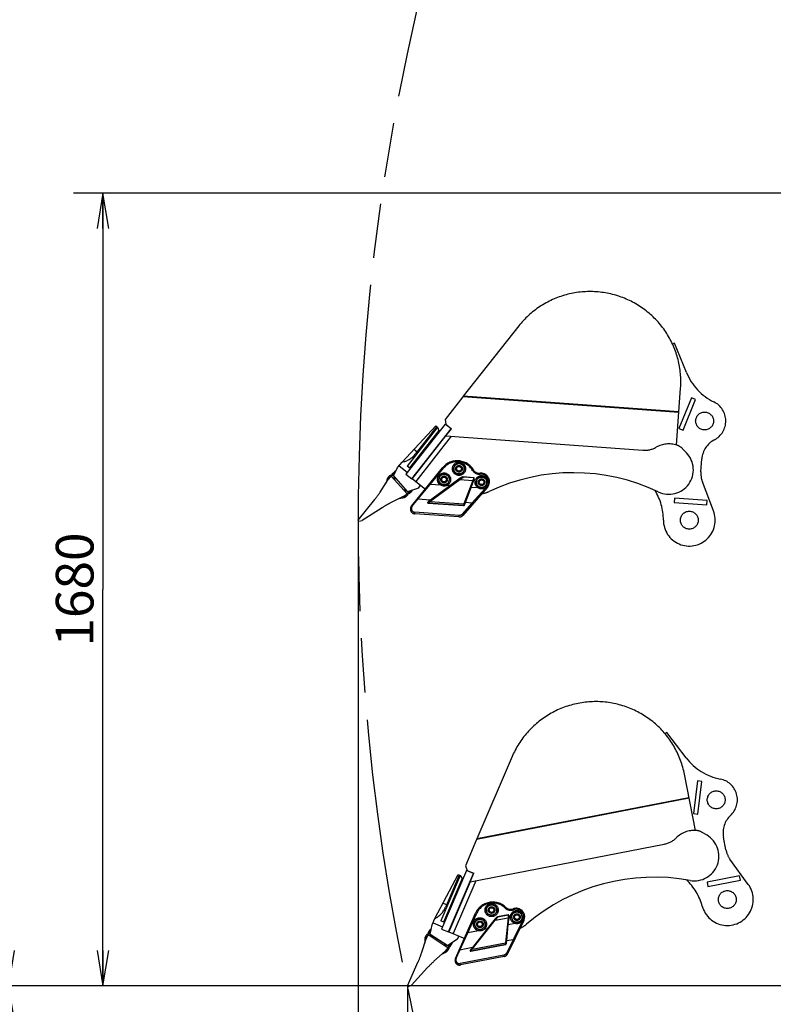
# Model space of a CAD drawing. Units: millimetres. Extents: x 0 to 841, y 0 to 594.
# Drawn here: x 283 to 347, y 206 to 290 of the extents above; entities that cross this region are included whole.
import ezdxf

# ---------------------------------------------------------------- set-up
doc = ezdxf.new("R2010")
doc.units = ezdxf.units.MM
doc.header["$LTSCALE"] = 46.255
doc.linetypes.add('HIDDEN', pattern=[0.2, 0.1, -0.1])
doc.linetypes.add('PHANTOM', pattern=[0.8, 0.45, -0.05, 0.1, -0.05, 0.1, -0.05])
doc.layers.get('0').update_dxf_attribs({"linetype": 'CONTINUOUS'})
for name, color, linetype in [('ALL_AXIS', 7, 'CONTINUOUS'), ('ALL_FEATURES', 7, 'CONTINUOUS'), ('DEFAULT_3', 7, 'PHANTOM')]:
    doc.layers.add(name, color=color, linetype=linetype)
doc.styles.get("Standard").update_dxf_attribs({"font": 'txt', "width": 0.8})
doc.dimstyles.new('DIMSTYLE_1', dxfattribs={"dimtxt": 3.2, "dimasz": 3, "dimexe": 2.5, "dimexo": 0, "dimgap": 0.8, "dimtad": 1, "dimdec": 0, "dimlfac": 25, "dimdsep": 46, "dimtxsty": 'STANDARD', "dimblk": 'OPEN', "dimblk1": 'OPEN', "dimblk2": 'OPEN', "dimcen": 0.09, "dimadec": 3, "dimazin": 2, "dimtp": 2, "dimtm": 2, "dimtfac": 1, "dimtdec": 0, "dimtofl": 0, "dimtmove": 0, "dimatfit": 3, "dimldrblk": 'OPEN', "dimfxl": 1, "dimtolj": 1, "dimarcsym": 0})
doc.dimstyles.new('DIMSTYLE_2', dxfattribs={"dimtxt": 3.2, "dimasz": 3, "dimexe": 2.5, "dimexo": 0, "dimgap": 0.8, "dimtad": 1, "dimdec": 0, "dimlfac": 25, "dimdsep": 46, "dimtxsty": 'STANDARD', "dimblk": 'OPEN', "dimblk1": 'OPEN', "dimblk2": 'OPEN', "dimcen": 0.09, "dimadec": 3, "dimazin": 2, "dimtp": 1.2, "dimtm": 1.2, "dimtfac": 1, "dimtdec": 0, "dimtofl": 0, "dimtmove": 0, "dimatfit": 3, "dimldrblk": 'OPEN', "dimfxl": 1, "dimtolj": 1, "dimarcsym": 0})

# ---------------------------------------------------------------- blocks, each defined once
blk = doc.blocks.new('_OPEN')
at = {"color": 0, "linetype": 'BYBLOCK'}
for p, q in [((0, 0), (-1, 0.167)), ((-1, -0.167), (0, 0)), ((-1, 0), (0, 0))]:
    blk.add_line(p, q, dxfattribs=at)
blk = doc.blocks.new('*D0')
at = {"color": 2, "linetype": 'CONTINUOUS'}
for p, q in [((273.615, 430.248), (271.915, 430.248)), ((453.086, 430.248), (273.615, 430.248)), ((274.415, 430.248), (274.415, 318.88)), ((274.415, 207.512), (274.415, 318.88)), ((273.615, 207.512), (271.915, 207.512)), ((515.083, 207.512), (273.615, 207.512))]:
    blk.add_line(p, q, dxfattribs=at)
at = {"color": 2, "linetype": 'CONTINUOUS', "xscale": 3, "yscale": 3, "zscale": 3}
for p, rotation in [((274.415, 430.248), 90), ((274.415, 207.512), 270)]:
    blk.add_blockref('_OPEN', p, dxfattribs=dict(at, rotation=rotation))
at = {"color": 2, "linetype": 'CONTINUOUS', "insert": (270.415, 318.88), "char_height": 3.2, "width": 15.36, "attachment_point": 2, "rotation": 90, "line_spacing_factor": 0.9}
blk.add_mtext('5570', dxfattribs=at)
blk = doc.blocks.new('*D1')
at = {"color": 2, "linetype": 'CONTINUOUS'}
for p, q in [((281.615, 374.165), (279.915, 374.165)), ((457.279, 374.165), (281.615, 374.165)), ((282.415, 374.165), (282.415, 290.838)), ((282.415, 207.512), (282.415, 290.838)), ((281.615, 207.512), (279.915, 207.512)), ((515.083, 207.512), (281.615, 207.512))]:
    blk.add_line(p, q, dxfattribs=at)
at = {"color": 2, "linetype": 'CONTINUOUS', "xscale": 3, "yscale": 3, "zscale": 3}
for p, rotation in [((282.415, 374.165), 90), ((282.415, 207.512), 270)]:
    blk.add_blockref('_OPEN', p, dxfattribs=dict(at, rotation=rotation))
at = {"color": 2, "linetype": 'CONTINUOUS', "insert": (278.415, 290.838), "char_height": 3.2, "width": 15.36, "attachment_point": 2, "rotation": 90, "line_spacing_factor": 0.9}
blk.add_mtext('4170', dxfattribs=at)
blk = doc.blocks.new('*D6')
at = {"color": 2, "linetype": 'CONTINUOUS'}
for p, q in [((281.615, 207.512), (279.915, 207.512)), ((515.083, 207.512), (281.615, 207.512)), ((282.415, 207.512), (282.415, 150.413)), ((282.415, 93.314), (282.415, 150.413)), ((281.615, 93.314), (279.915, 93.314)), ((391.387, 93.314), (281.615, 93.314))]:
    blk.add_line(p, q, dxfattribs=at)
at = {"color": 2, "linetype": 'CONTINUOUS', "xscale": 3, "yscale": 3, "zscale": 3}
for p, rotation in [((282.415, 207.512), 90), ((282.415, 93.314), 270)]:
    blk.add_blockref('_OPEN', p, dxfattribs=dict(at, rotation=rotation))
at = {"color": 2, "linetype": 'CONTINUOUS', "insert": (278.415, 149.543), "char_height": 3.2, "width": 19.2, "attachment_point": 2, "rotation": 90, "line_spacing_factor": 0.9}
blk.add_mtext('2850 ', dxfattribs=at)
blk = doc.blocks.new('*D7')
at = {"color": 2, "linetype": 'CONTINUOUS'}
for p, q in [((273.615, 207.512), (271.915, 207.512)), ((515.083, 207.512), (273.615, 207.512)), ((274.415, 207.512), (274.415, 143.493)), ((274.415, 79.474), (274.415, 143.493)), ((273.615, 79.474), (271.915, 79.474)), ((424.654, 79.474), (273.615, 79.474))]:
    blk.add_line(p, q, dxfattribs=at)
at = {"color": 2, "linetype": 'CONTINUOUS', "xscale": 3, "yscale": 3, "zscale": 3}
for p, rotation in [((274.415, 207.512), 90), ((274.415, 79.474), 270)]:
    blk.add_blockref('_OPEN', p, dxfattribs=dict(at, rotation=rotation))
at = {"color": 2, "linetype": 'CONTINUOUS', "insert": (270.415, 143.493), "char_height": 3.2, "width": 15.36, "attachment_point": 2, "rotation": 90, "line_spacing_factor": 0.9}
blk.add_mtext('3200', dxfattribs=at)
blk = doc.blocks.new('*D8')
at = {"color": 2, "linetype": 'CONTINUOUS'}
for p, q in [((316.299, 207.514), (316.299, 150.343)), ((509.761, 197.621), (509.761, 150.343)), ((316.299, 150.343), (316.299, 147.043)), ((509.761, 150.343), (509.761, 147.043)), ((316.299, 149.543), (413.03, 149.543)), ((509.761, 149.543), (413.03, 149.543))]:
    blk.add_line(p, q, dxfattribs=at)
at = {"color": 2, "linetype": 'CONTINUOUS', "xscale": 3, "yscale": 3, "zscale": 3, "rotation": 180}
blk.add_blockref('_OPEN', (316.299, 149.543), dxfattribs=at)
at = {"color": 2, "linetype": 'CONTINUOUS', "xscale": 3, "yscale": 3, "zscale": 3}
blk.add_blockref('_OPEN', (509.761, 149.543), dxfattribs=at)
at = {"color": 2, "linetype": 'CONTINUOUS', "insert": (402.71, 153.543), "char_height": 3.2, "width": 15.36, "attachment_point": 2, "line_spacing_factor": 0.9}
blk.add_mtext('4840', dxfattribs=at)
blk = doc.blocks.new('*D9')
at = {"color": 2, "linetype": 'CONTINUOUS'}
for p, q in [((312.095, 247.072), (312.095, 142.343)), ((509.761, 197.621), (509.761, 142.343)), ((312.095, 142.343), (312.095, 139.043)), ((509.761, 142.343), (509.761, 139.043)), ((312.095, 141.543), (410.928, 141.543)), ((509.761, 141.543), (410.928, 141.543))]:
    blk.add_line(p, q, dxfattribs=at)
at = {"color": 2, "linetype": 'CONTINUOUS', "xscale": 3, "yscale": 3, "zscale": 3, "rotation": 180}
blk.add_blockref('_OPEN', (312.095, 141.543), dxfattribs=at)
at = {"color": 2, "linetype": 'CONTINUOUS', "xscale": 3, "yscale": 3, "zscale": 3}
blk.add_blockref('_OPEN', (509.761, 141.543), dxfattribs=at)
at = {"color": 2, "linetype": 'CONTINUOUS', "insert": (401.468, 145.543), "char_height": 3.2, "width": 15.36, "attachment_point": 2, "line_spacing_factor": 0.9}
blk.add_mtext('4940', dxfattribs=at)
blk = doc.blocks.new('*D22')
at = {"color": 2, "linetype": 'CONTINUOUS'}
for p, q in [((289.615, 274.843), (287.915, 274.843)), ((481.535, 274.843), (289.615, 274.843)), ((290.415, 274.843), (290.415, 241.178)), ((290.415, 207.512), (290.415, 241.178)), ((289.615, 207.512), (287.915, 207.512)), ((515.083, 207.512), (289.615, 207.512))]:
    blk.add_line(p, q, dxfattribs=at)
at = {"color": 2, "linetype": 'CONTINUOUS', "xscale": 3, "yscale": 3, "zscale": 3}
for p, rotation in [((290.415, 274.843), 90), ((290.415, 207.512), 270)]:
    blk.add_blockref('_OPEN', p, dxfattribs=dict(at, rotation=rotation))
at = {"color": 2, "linetype": 'CONTINUOUS', "insert": (286.415, 241.178), "char_height": 3.2, "width": 15.36, "attachment_point": 2, "rotation": 90, "line_spacing_factor": 0.9}
blk.add_mtext('1680', dxfattribs=at)

msp = doc.modelspace()

# ---------------------------------------------------------------- linework, layer by layer
at = {"layer": 'ALL_AXIS', "color": 8, "linetype": 'PHANTOM'}
for centre in [(320.660584, 251.433458), (319.391407, 250.522859), (322.583028, 250.29144), (323.429738, 213.958677), (322.442064, 212.748512), (325.583538, 213.357724)]:
    msp.add_circle(centre, 0.56, dxfattribs=at)
at = {"layer": 'ALL_FEATURES', "color": 8, "linetype": 'PHANTOM'}
for p, q in [((325.741588, 263.563233), (321.021512, 257.595243)), ((338.958136, 262.099995), (338.796804, 262.02583)), ((339.985658, 259.601436), (338.958136, 262.099995)), ((320.995297, 257.547413), (319.491182, 255.629969)), ((339.131306, 253.446963), (339.482498, 258.290674)), ((340.399503, 257.459032), (339.343949, 254.865616)), ((339.696653, 254.722061), (340.752207, 257.315476)), ((340.752207, 257.315476), (340.399503, 257.459032)), ((319.478827, 255.233545), (316.143351, 250.986828)), ((319.982141, 254.83823), (319.478827, 255.233545)), ((319.491182, 255.629969), (319.542064, 255.208767)), ((319.542064, 255.208767), (320.014147, 254.838447)), ((319.632518, 255.137811), (319.620384, 255.122363)), ((316.646666, 250.591513), (319.982141, 254.83823)), ((319.525199, 254.225025), (316.675348, 250.59659)), ((319.525199, 254.225025), (336.282411, 253.010047)), ((319.532539, 254.224493), (320.014148, 254.838447)), ((319.761941, 255.01118), (319.774143, 255.026715)), ((339.343949, 254.865616), (339.696653, 254.722061)), ((320.006423, 254.190134), (316.98992, 250.349518)), ((339.987022, 252.784878), (339.658088, 253.127519)), ((320.240107, 251.718707), (320.203356, 251.211833)), ((320.697316, 251.940121), (320.240107, 251.718707)), ((321.117803, 251.65507), (320.697316, 251.940121)), ((341.208986, 251.185201), (341.287519, 252.268343)), ((314.772034, 250.839), (314.83218, 250.892876)), ((314.83218, 250.892876), (315.046321, 250.923593)), ((314.852101, 250.749616), (315.214714, 251.074434)), ((314.980948, 250.999287), (315.184756, 251.181853)), ((315.213641, 251.191998), (315.273993, 251.18868)), ((315.57483, 251.687673), (316.266887, 251.144114)), ((316.143351, 250.986828), (316.646666, 250.591513)), ((316.51396, 251.458686), (316.246574, 251.668697)), ((316.620647, 248.26676), (319.271792, 251.52351)), ((317.032546, 251.051375), (317.017274, 251.06337)), ((319.428143, 251.029529), (318.970935, 250.808115)), ((319.848631, 250.744478), (319.428143, 251.029529)), ((320.203356, 251.211833), (320.623844, 250.926781)), ((320.623844, 250.926781), (321.081052, 251.148196)), ((321.081052, 251.148196), (321.117803, 251.65507)), ((313.952151, 249.44913), (314.648829, 250.513134)), ((314.583965, 250.630422), (314.439031, 250.19272)), ((316.246691, 249.313776), (314.912247, 250.803493)), ((315.073078, 250.625352), (315.177971, 250.719312)), ((315.112413, 250.580035), (315.218004, 250.674621)), ((315.121194, 250.668453), (315.148761, 250.627693)), ((316.675348, 250.59659), (317.716187, 249.779093)), ((316.770202, 250.748799), (316.785475, 250.736803)), ((318.093457, 248.634868), (320.783787, 250.593311)), ((318.970935, 250.808115), (318.934184, 250.301241)), ((318.934184, 250.301241), (319.354671, 250.016189)), ((319.354671, 250.016189), (319.81188, 250.237604)), ((319.81188, 250.237604), (319.848631, 250.744478)), ((321.896852, 250.470449), (321.130127, 248.456946)), ((322.162556, 250.576695), (322.125805, 250.069821)), ((322.125805, 250.069821), (322.546292, 249.78477)), ((322.619764, 250.79811), (322.162556, 250.576695)), ((323.040252, 250.513058), (322.619764, 250.79811)), ((323.003501, 250.006184), (323.040252, 250.513058)), ((342.277472, 247.853815), (341.334757, 250.328627)), ((316.046525, 249.537233), (316.152116, 249.631819)), ((316.087256, 249.493167), (316.192149, 249.587127)), ((316.097879, 249.568138), (316.135372, 249.536268)), ((316.186546, 249.259899), (316.526867, 249.564749)), ((316.266612, 249.170516), (316.326758, 249.224393)), ((316.326758, 249.224393), (316.380766, 249.433876)), ((316.448837, 249.360598), (316.652646, 249.543164)), ((316.668203, 249.612719), (316.665896, 249.570762)), ((317.697428, 249.589505), (317.69687, 249.588826)), ((323.073028, 249.864299), (320.988446, 247.478667)), ((322.546292, 249.78477), (323.003501, 250.006184)), ((312.095335, 247.071904), (313.50401, 248.831184)), ((315.929204, 249.083777), (314.795237, 248.507945)), ((315.587721, 248.910371), (316.038674, 249.006447)), ((322.448858, 249.149988), (322.449466, 249.150693)), ((338.954023, 248.948055), (338.926486, 248.568252)), ((338.926486, 248.568252), (341.719155, 248.36577)), ((341.746693, 248.745573), (338.954023, 248.948055)), ((341.719155, 248.36577), (341.746693, 248.745573)), ((314.131887, 248.130249), (312.437228, 247.055171)), ((320.65831, 247.342912), (316.90193, 247.615282)), ((312.162057, 246.997419), (312.095335, 247.071904)), ((312.162057, 246.997419), (312.437228, 247.055171)), ((338.311041, 229.029253), (338.174643, 228.915568)), ((339.954796, 226.88527), (338.311041, 229.029253)), ((325.170428, 226.993939), (322.170704, 220.001251)), ((340.735585, 220.721031), (339.811006, 225.488634)), ((340.913213, 224.925014), (340.570772, 222.146033)), ((341.291155, 224.878442), (340.913213, 224.925014)), ((340.948713, 222.099461), (341.291155, 224.878442)), ((340.570772, 222.146033), (340.948713, 222.099461)), ((322.157875, 219.948239), (321.20606, 217.704803)), ((341.734391, 220.305109), (341.327461, 220.550074)), ((343.33136, 219.079607), (343.124607, 220.145729)), ((321.605416, 216.357383), (338.099321, 219.556037)), ((345.231926, 216.142322), (343.676235, 218.285504)), ((321.20606, 217.704803), (321.365061, 217.31146)), ((321.29755, 217.318883), (319.185442, 212.349074)), ((319.774456, 212.09875), (321.886564, 217.068559)), ((321.886564, 217.068559), (321.29755, 217.318883)), ((321.365061, 217.31146), (321.917405, 217.077119)), ((321.470894, 217.266559), (321.46321, 217.24848)), ((321.61264, 216.358784), (321.917406, 217.077119)), ((321.62887, 217.178076), (321.636597, 217.196256)), ((344.486887, 216.864733), (341.738099, 216.331662)), ((344.559385, 216.490898), (344.486887, 216.864733)), ((321.605416, 216.357383), (319.800821, 212.111134)), ((322.079078, 216.44924), (320.168955, 211.954682)), ((341.738099, 216.331662), (341.810597, 215.957827)), ((341.810597, 215.957827), (344.559385, 216.490898)), ((323.333021, 214.457378), (322.949407, 214.124356)), ((322.949407, 214.124356), (323.04616, 213.625446)), ((323.813311, 214.291892), (323.333021, 214.457378)), ((323.910065, 213.792983), (323.813311, 214.291892)), ((320.355811, 209.847711), (322.065544, 213.683308)), ((322.345349, 213.247221), (321.961735, 212.914199)), ((322.82564, 213.081735), (322.345349, 213.247221)), ((323.04616, 213.625446), (323.52645, 213.459961)), ((323.52645, 213.459961), (323.910065, 213.792983)), ((324.874424, 213.351528), (324.659524, 211.207728)), ((325.486824, 213.856433), (325.103209, 213.523411)), ((325.103209, 213.523411), (325.199962, 213.024501)), ((325.967114, 213.690947), (325.486824, 213.856433)), ((326.063867, 213.192038), (325.967114, 213.690947)), ((318.453773, 212.877337), (319.263668, 212.533141)), ((319.420121, 212.901275), (319.107207, 213.03426)), ((320.027008, 212.643356), (320.009135, 212.650951)), ((321.68159, 210.587293), (323.76785, 213.179764)), ((321.961735, 212.914199), (322.058488, 212.415289)), ((322.058488, 212.415289), (322.538778, 212.249804)), ((322.538778, 212.249804), (322.922393, 212.582826)), ((322.922393, 212.582826), (322.82564, 213.081735)), ((326.168, 213.073204), (324.777958, 210.226363)), ((325.199962, 213.024501), (325.680252, 212.859016)), ((325.680252, 212.859016), (326.063867, 213.192038)), ((317.773032, 211.598203), (317.747303, 211.137847)), ((317.900176, 211.84862), (317.944184, 211.916322)), ((317.944184, 211.916322), (318.142896, 212.00184)), ((318.000788, 211.78322), (318.266107, 212.191387)), ((319.721663, 210.760915), (318.044796, 211.850922)), ((318.06004, 212.057858), (318.209164, 212.287271)), ((318.234402, 212.3046), (318.293529, 212.317141)), ((318.246531, 211.720907), (318.323279, 211.838977)), ((318.281737, 211.775067), (318.318982, 211.74291)), ((318.296326, 211.687421), (318.373586, 211.806277)), ((319.185442, 212.349074), (319.774456, 212.09875)), ((319.800821, 212.111134), (321.018883, 211.593475)), ((319.852683, 212.282817), (319.870556, 212.275222)), ((325.751791, 212.220797), (325.752195, 212.221636)), ((317.471268, 210.292991), (317.866247, 211.501898)), ((319.470133, 210.924416), (319.547393, 211.043272)), ((319.511648, 210.967647), (319.556156, 210.946662)), ((319.52095, 210.892502), (319.597699, 211.010572)), ((319.677656, 210.693213), (319.926664, 211.076288)), ((319.822275, 210.695514), (319.819764, 210.911833)), ((319.904594, 210.858851), (320.053718, 211.088264)), ((320.050592, 211.159469), (320.059311, 211.118363)), ((321.050234, 211.405559), (321.049871, 211.404758)), ((319.475171, 210.456056), (318.530692, 209.604338)), ((319.190751, 210.199569), (319.601025, 210.409961)), ((319.778268, 210.627813), (319.822275, 210.695514)), ((324.494669, 210.009184), (320.79731, 209.292172)), ((316.29891, 207.513684), (317.199851, 209.579534)), ((317.988844, 209.066668), (316.63333, 207.586721)), ((316.382754, 207.459184), (316.29891, 207.513684)), ((316.382754, 207.459184), (316.63333, 207.586721))]:
    msp.add_line(p, q, dxfattribs=at)
at = {"layer": 'ALL_FEATURES', "color": 9, "linetype": 'PHANTOM'}
for p, q in [((339.332212, 256.2179), (320.995297, 257.547413)), ((339.335799, 256.26737), (321.021512, 257.595243)), ((315.020981, 250.954596), (314.980948, 250.999287)), ((315.017759, 250.928494), (315.000873, 250.917074)), ((315.017759, 250.928494), (315.023306, 250.920292)), ((315.218619, 251.131634), (315.020981, 250.954596)), ((315.218619, 251.131634), (315.178586, 251.176325)), ((315.196503, 251.039337), (315.187167, 251.049759)), ((315.221913, 251.191543), (315.218619, 251.131634)), ((315.218619, 251.131634), (315.243678, 251.130256)), ((318.216527, 250.10047), (319.333834, 251.473005)), ((319.271792, 251.52351), (319.333834, 251.473005)), ((321.882078, 251.340828), (321.813606, 251.299457)), ((322.457088, 251.054268), (322.465284, 250.974689)), ((314.648829, 250.513134), (314.675331, 250.742926)), ((314.852101, 250.749616), (314.758728, 250.826916)), ((314.887463, 250.781292), (314.772034, 250.839)), ((315.198462, 250.661306), (315.148761, 250.627693)), ((315.166301, 250.708859), (315.198462, 250.661306)), ((317.169605, 248.854332), (318.216527, 250.10047)), ((318.154485, 250.150975), (318.216527, 250.10047)), ((318.190095, 248.65574), (320.721703, 250.514679)), ((319.116023, 250.035249), (318.216527, 250.10047)), ((320.760246, 250.62565), (319.873735, 249.980309)), ((320.721703, 250.514679), (321.002133, 250.71882)), ((320.721703, 250.514679), (321.834936, 250.43396)), ((320.760246, 250.62565), (320.783787, 250.593311)), ((321.003361, 250.735752), (321.002133, 250.71882)), ((321.918118, 250.652403), (321.002133, 250.71882)), ((321.919345, 250.669335), (321.003361, 250.735752)), ((321.834936, 250.43396), (321.083146, 248.445969)), ((321.702519, 249.847706), (321.934234, 250.456214)), ((321.918118, 250.652403), (321.834936, 250.43396)), ((321.934234, 250.456214), (321.896852, 250.470449)), ((321.919345, 250.669335), (321.918118, 250.652403)), ((316.136739, 249.613854), (316.097879, 249.568138)), ((316.136739, 249.613854), (316.180479, 249.576674)), ((316.186546, 249.259899), (316.253143, 249.158615)), ((316.221907, 249.291575), (316.266612, 249.170516)), ((316.382506, 249.404948), (316.369303, 249.389416)), ((316.374961, 249.411361), (316.382506, 249.404948)), ((316.408803, 249.40529), (316.606442, 249.582328)), ((316.408803, 249.40529), (316.448837, 249.360598)), ((316.521612, 249.560041), (316.519603, 249.562283)), ((316.60697, 249.591936), (316.606442, 249.582328)), ((316.606442, 249.582328), (316.646475, 249.537636)), ((316.666351, 249.579034), (316.606442, 249.582328)), ((319.873735, 249.980309), (318.24807, 248.776134)), ((319.873735, 249.980309), (319.593569, 250.000623)), ((319.873735, 249.980309), (319.897276, 249.94797)), ((321.219196, 248.560702), (321.702519, 249.847706)), ((321.702519, 249.847706), (321.665138, 249.861941)), ((322.307644, 249.803829), (321.702519, 249.847706)), ((322.877824, 249.762487), (321.758406, 248.521604)), ((322.877824, 249.762487), (322.78519, 249.769203)), ((323.012786, 249.916939), (322.877824, 249.762487)), ((322.938066, 249.709847), (322.877824, 249.762487)), ((323.073028, 249.864299), (323.012786, 249.916939)), ((315.929204, 249.083777), (316.160517, 249.084928)), ((316.685868, 248.260093), (317.169605, 248.854332)), ((318.24807, 248.776134), (317.169605, 248.854332)), ((318.039552, 248.52539), (318.041142, 248.547309)), ((318.039552, 248.52539), (321.037374, 248.308022)), ((318.041142, 248.547309), (318.190095, 248.65574)), ((318.041142, 248.547309), (321.038963, 248.329941)), ((318.24807, 248.776134), (318.068326, 248.645288)), ((318.166554, 248.688079), (318.190095, 248.65574)), ((318.190095, 248.65574), (321.083146, 248.445969)), ((321.758406, 248.521604), (320.931383, 247.575144)), ((321.083146, 248.445969), (321.038963, 248.329941)), ((321.119714, 248.432044), (321.083146, 248.445969)), ((321.16592, 248.420793), (321.219196, 248.560702)), ((321.758406, 248.521604), (321.219196, 248.560702)), ((316.90193, 247.615282), (316.910894, 247.73891)), ((320.667274, 247.46654), (316.910894, 247.73891)), ((321.037374, 248.308022), (321.038963, 248.329941)), ((320.65831, 247.342912), (320.667274, 247.46654)), ((340.206662, 223.448429), (322.157875, 219.948239)), ((340.197219, 223.497122), (322.170704, 220.001251)), ((324.633099, 214.187913), (324.577791, 214.130112)), ((321.418058, 212.034251), (322.138613, 213.650737)), ((322.065544, 213.683308), (322.138613, 213.650737)), ((323.728429, 213.087658), (323.945892, 213.357887)), ((323.728429, 213.087658), (324.82417, 213.30015)), ((324.844253, 213.549395), (323.94266, 213.374553)), ((323.94266, 213.374553), (323.945892, 213.357887)), ((324.847485, 213.532729), (323.945892, 213.357887)), ((324.82417, 213.30015), (324.617032, 211.184875)), ((324.847485, 213.532729), (324.82417, 213.30015)), ((324.844253, 213.549395), (324.847485, 213.532729)), ((324.849278, 212.699652), (324.914224, 213.347538)), ((324.914224, 213.347538), (324.874424, 213.351528)), ((325.262955, 214.061283), (325.291628, 213.986597)), ((321.769437, 210.632653), (323.728429, 213.087658)), ((323.736687, 213.204841), (323.049228, 212.350577)), ((323.736687, 213.204841), (323.76785, 213.179764)), ((324.71844, 211.331126), (324.849278, 212.699652)), ((324.849278, 212.699652), (324.809478, 212.703642)), ((325.444896, 212.815158), (324.849278, 212.699652)), ((326.006117, 212.923993), (325.249179, 211.43405)), ((326.006117, 212.923993), (325.914938, 212.906311)), ((326.096112, 213.108305), (326.006117, 212.923993)), ((326.078005, 212.888892), (326.006117, 212.923993)), ((326.168, 213.073204), (326.096112, 213.108305)), ((317.866247, 211.501898), (317.831885, 211.730647)), ((318.000788, 211.78322), (317.890483, 211.833484)), ((318.026662, 211.823024), (317.900176, 211.84862)), ((318.110346, 212.025158), (318.06004, 212.057858)), ((318.114044, 211.999119), (318.100722, 211.98369)), ((318.254955, 212.247625), (318.110346, 212.025158)), ((318.114044, 211.999119), (318.121539, 211.992648)), ((318.254955, 212.247625), (318.204649, 212.280325)), ((318.242506, 212.306319), (318.254955, 212.247625)), ((318.257683, 212.152754), (318.245951, 212.16038)), ((318.254955, 212.247625), (318.279506, 212.252832)), ((318.314741, 211.825841), (318.358193, 211.788325)), ((318.358193, 211.788325), (318.318982, 211.74291)), ((320.732477, 210.558146), (321.418058, 212.034251)), ((321.344989, 212.066822), (321.418058, 212.034251)), ((322.303421, 212.205946), (321.418058, 212.034251)), ((323.049228, 212.350577), (321.793997, 210.764002)), ((323.049228, 212.350577), (322.773464, 212.297099)), ((323.049228, 212.350577), (323.08039, 212.325499)), ((319.537235, 211.021918), (319.511648, 210.967647)), ((319.537235, 211.021918), (319.58916, 210.997436)), ((319.703529, 210.733017), (319.778268, 210.627813)), ((319.820034, 210.888583), (319.82899, 210.884361)), ((319.82899, 210.884361), (319.820297, 210.865922)), ((319.854288, 210.891551), (319.998897, 211.114018)), ((319.854288, 210.891551), (319.904594, 210.858851)), ((319.922819, 211.070373), (319.920295, 211.072013)), ((319.996901, 211.123431), (319.998897, 211.114018)), ((320.057592, 211.126467), (319.998897, 211.114018)), ((319.998897, 211.114018), (320.049203, 211.081318)), ((321.793997, 210.764002), (320.732477, 210.558146)), ((321.653929, 210.489118), (324.604649, 211.061338)), ((321.793997, 210.764002), (321.654612, 210.590796)), ((321.658113, 210.467544), (324.608832, 211.039763)), ((321.769437, 210.632653), (324.617032, 211.184875)), ((324.617032, 211.184875), (324.604649, 211.061338)), ((324.608832, 211.039763), (324.604649, 211.061338)), ((324.655967, 211.180972), (324.617032, 211.184875)), ((325.249179, 211.43405), (324.697702, 210.304613)), ((324.703508, 211.182164), (324.71844, 211.331126)), ((325.249179, 211.43405), (324.71844, 211.331126)), ((319.475171, 210.456056), (319.698174, 210.517511)), ((319.677656, 210.693213), (319.768369, 210.61281)), ((320.420513, 209.858289), (320.732477, 210.558146)), ((324.471071, 210.13087), (320.773712, 209.413858)), ((321.653929, 210.489118), (321.769437, 210.632653)), ((321.658113, 210.467544), (321.653929, 210.489118)), ((321.738275, 210.657731), (321.769437, 210.632653)), ((324.494669, 210.009184), (324.471071, 210.13087)), ((320.79731, 209.292172), (320.773712, 209.413858))]:
    msp.add_line(p, q, dxfattribs=at)
at = {"layer": 'ALL_FEATURES', "color": 8, "linetype": 'PHANTOM'}
for centre, radius in [((320.66058, 251.433451), 0.44), ((320.66058, 251.433451), 0.28), ((319.391407, 250.522859), 0.44), ((320.66058, 251.433451), 0.2), ((319.391407, 250.522859), 0.28), ((319.391407, 250.522859), 0.2), ((322.583028, 250.29144), 0.44), ((322.583028, 250.29144), 0.28), ((322.583028, 250.29144), 0.2), ((323.429736, 213.958669), 0.44), ((323.429736, 213.958669), 0.28), ((323.429736, 213.958669), 0.2), ((325.583538, 213.357724), 0.44), ((325.583538, 213.357724), 0.28), ((325.583538, 213.357724), 0.2), ((322.442064, 212.748512), 0.44), ((322.442064, 212.748512), 0.28), ((322.442064, 212.748512), 0.2)]:
    msp.add_circle(centre, radius, dxfattribs=at)
at = {"layer": 'ALL_FEATURES', "color": 2, "linetype": 'PHANTOM'}
msp.add_arc((502.561348, 247.07209), 190.466013, 107.18733223, 237.10423226, dxfattribs=at)
at = {"layer": 'ALL_FEATURES', "color": 8, "linetype": 'PHANTOM'}
for centre, radius, start, end in [((344.429628, 261.415584), 4.8, 202.2066009, 243.85307308), ((335.71111, 249.512904), 16.766291, 151.18004471, 151.36643375), ((341.521176, 255.490982), 1.8, 297.60990402, 63.85307308), ((338.486532, 251.344416), 2.2, 72.18833395, 119.36392497), ((338.792421, 252.296483), 1.2, 43.83069737, 72.18833395), ((343.282283, 252.123713), 2, 117.60990402, 175.85304016), ((336.427041, 255.004811), 2, 265.85304016, 299.36392497), ((338.486532, 251.344416), 2.08, 244.5195748, 43.83069737), ((320.512635, 250.513407), 1.6, 31.14046778, 140.8528253), ((315.034325, 250.939698), 0.08, 131.85304016, 201.01406674), ((315.211445, 251.152059), 0.04, 86.85304016, 131.85304016), ((322.395619, 251.651111), 0.6, 211.14046778, 275.8802156), ((322.530852, 250.338056), 0.72, 318.8528253, 95.8802156), ((330.364305, 234.30083), 16.8, 64.5195748, 115.20643233), ((343.20375, 251.040571), 2, 175.85304016, 200.85304016), ((315.652768, 249.855786), 1.32, 131.85304016, 144.06652647), ((315.652768, 249.855786), 1.2, 131.85303972, 146.78445734), ((315.407204, 250.802482), 0.312, 214.07110114, 216.1411687), ((307.259225, 253.831451), 8, 321.31536237, 326.78445734), ((315.385879, 250.15373), 1.2, 296.92162298, 311.85304016), ((316.299948, 249.805861), 0.312, 227.56491569, 229.63497917), ((316.395459, 249.420187), 0.08, 242.69201357, 311.85304016), ((316.625957, 249.572958), 0.04, 311.85304016, 356.85304016), ((317.758912, 249.538321), 0.08, 124.27621925, 140.85290333), ((318.21033, 250.408237), 0.8, 231.85314493, 239.42424326), ((322.357745, 251.310679), 2, 277.0640636, 295.20643233), ((333.221588, 247.081639), 4.8, 359.91026886, 31.56925843), ((318.417407, 241.374931), 8, 116.92162298, 122.39071795), ((315.385879, 250.15373), 1.32, 299.63955385, 311.85304016), ((322.388616, 249.202628), 0.08, 318.85274304, 319.51797781), ((316.930858, 248.014234), 0.4, 140.8528253, 265.8528253), ((340.22158, 247.070677), 2.2, 179.91026886, 20.85304016), ((320.687237, 247.741865), 0.4, 265.8528253, 318.8528253), ((343.771614, 229.795924), 4.8, 217.32866404, 258.97513622), ((342.509463, 223.317731), 1.8, 312.73196715, 78.97513622), ((345.088027, 220.526494), 2, 132.73196715, 190.97510329), ((338.460125, 216.030953), 16.766291, 166.30210785, 166.48849688), ((337.718556, 221.519457), 2, 280.97510329, 314.4859881), ((340.661643, 218.523085), 2.2, 87.31039709, 134.4859881), ((340.661643, 218.523085), 2.08, 259.64163794, 58.95276051), ((340.708568, 219.521983), 1.2, 58.95276051, 87.31039709), ((345.29478, 219.460372), 2, 190.97510329, 215.97510329), ((337.266937, 199.950784), 16.8, 79.64163794, 130.32849547), ((336.691069, 213.03442), 4.8, 15.03233199, 46.69132156), ((343.451526, 214.849968), 2.2, 195.03233199, 35.97510329), ((323.526931, 213.031889), 1.6, 46.26253091, 155.97488844), ((325.047912, 214.621422), 0.6, 226.26253091, 291.00227873), ((325.521007, 213.389115), 0.72, 333.97488844, 111.00227873), ((325.10016, 214.282899), 2, 292.18612674, 310.32849547), ((319.006909, 211.129216), 1.32, 146.97510329, 159.1885896), ((319.006909, 211.129216), 1.2, 146.97510285, 161.90652047), ((318.127114, 212.014258), 0.08, 146.97510329, 216.13612988), ((318.242701, 212.265471), 0.04, 101.97510329, 146.97510329), ((318.522878, 211.979068), 0.312, 229.19316428, 231.26323183), ((321.331787, 212.329744), 0.8, 246.97520807, 254.5463064), ((325.679903, 212.255898), 0.08, 333.97480618, 334.64004095), ((319.644702, 211.249853), 0.312, 242.68697883, 244.75704231), ((319.837519, 210.902451), 0.08, 257.81407671, 326.97510329), ((320.020181, 211.110064), 0.04, 326.97510329, 11.97510329), ((321.122941, 211.372187), 0.08, 139.39828239, 155.97496647), ((309.866859, 212.777537), 8, 336.4374255, 341.90652047), ((318.671535, 211.347217), 1.2, 312.04368612, 326.97510329), ((318.671535, 211.347217), 1.32, 314.76161699, 326.97510329), ((324.418517, 210.401869), 0.4, 280.97488844, 333.97488844), ((323.888268, 203.663262), 8, 132.04368612, 137.51278109), ((320.721158, 209.684856), 0.4, 155.97488844, 280.97488844)]:
    msp.add_arc(centre, radius, start, end, dxfattribs=at)
at = {"layer": 'ALL_FEATURES', "color": 9, "linetype": 'PHANTOM'}
for centre, radius, start, end in [((320.512635, 250.513407), 1.52, 31.14046778, 140.8528253), ((315.034325, 250.939698), 0.02, 131.85304016, 214.07110114), ((322.395619, 251.651111), 0.68, 211.14046778, 275.8802156), ((322.530852, 250.338056), 0.64, 318.8528253, 95.8802156), ((315.407204, 250.802482), 0.252, 214.07110114, 214.79123958), ((316.299948, 249.805861), 0.252, 228.91507821, 229.63497917), ((316.395459, 249.420187), 0.02, 229.63497917, 311.85304016), ((320.737089, 248.606673), 0.420592, 335.4682572, 339.14584521), ((320.967767, 248.496387), 0.212083, 331.81021839, 339.11846955), ((316.934036, 248.058072), 0.32, 140.85282446, 265.85282614), ((323.526931, 213.031889), 1.52, 46.26253091, 155.97488844), ((325.047912, 214.621422), 0.68, 226.26253091, 291.00227873), ((325.521007, 213.389115), 0.64, 333.97488844, 111.00227873), ((318.127114, 212.014258), 0.02, 146.97510329, 229.19316428), ((318.522878, 211.979068), 0.252, 229.19316428, 229.91330272), ((319.644702, 211.249853), 0.252, 244.03714134, 244.75704231), ((319.837519, 210.902451), 0.02, 244.75704231, 326.9751033), ((324.241035, 211.249735), 0.420592, 350.59032034, 354.26790835), ((324.492496, 211.203447), 0.212083, 346.93228153, 354.24053269), ((320.712791, 209.728005), 0.32, 155.9748876, 280.97488927)]:
    msp.add_arc(centre, radius, start, end, dxfattribs=at)
at = {"layer": 'ALL_FEATURES', "color": 8, "linetype": 'HIDDEN'}
for centre in [(320.66058, 251.433451), (319.391407, 250.522859), (322.583028, 250.29144), (323.429736, 213.958669), (325.583538, 213.357724), (322.442064, 212.748512)]:
    msp.add_arc(centre, 0.2367, 75, 345, dxfattribs=at)
at = {"layer": 'ALL_FEATURES', "color": 8, "linetype": 'PHANTOM'}
for points in [[(339.482498, 258.290674), (339.540892, 259.096053), (339.396054, 260.738991), (338.413055, 263.001947), (336.765284, 264.847998), (334.619203, 266.088952), (332.190839, 266.602143), (329.722993, 266.33557), (327.464949, 265.318089), (326.244415, 264.198999), (325.741588, 263.563233)], [(339.811006, 225.488634), (339.657274, 226.281358), (339.088848, 227.82962), (337.549537, 229.757774), (335.477234, 231.110036), (333.081731, 231.748157), (330.603576, 231.610075), (328.290729, 230.708929), (326.376312, 229.137612), (325.489987, 227.738865), (325.170428, 226.993939)]]:
    msp.add_open_spline(points, degree=3, knots=[0, 0, 0, 0, 0.124390719, 0.248982081, 0.373895308, 0.499124912, 0.624541681, 0.749943591, 0.875134392, 1, 1, 1, 1], dxfattribs=at)
at = {"layer": 'ALL_FEATURES', "color": 9, "linetype": 'PHANTOM'}
for points, knots in [([(315.178586, 251.176325), (315.180207, 251.177777), (315.188633, 251.178164), (315.19992, 251.185317), (315.213197, 251.186585), (315.219817, 251.191659), (315.221913, 251.191543)], [0, 0, 0, 0, 0.142086622, 0.504408975, 0.862937415, 1, 1, 1, 1]), ([(320.696934, 250.530086), (320.699641, 250.532056), (320.711236, 250.526098), (320.71726, 250.519663), (320.721703, 250.514679)], [0, 0, 0, 0, 0.333958053, 1, 1, 1, 1]), ([(321.003361, 250.735752), (320.981006, 250.73737), (320.936126, 250.724891), (320.854269, 250.688756), (320.796667, 250.652163), (320.760246, 250.62565)], [0, 0, 0, 0, 0.249058937, 0.49942196, 1, 1, 1, 1]), ([(321.002133, 250.71882), (320.981581, 250.71434), (320.943254, 250.695282), (320.87022, 250.653908), (320.817849, 250.618107), (320.783787, 250.593311)], [0, 0, 0, 0, 0.249719229, 0.499843613, 1, 1, 1, 1]), ([(321.87109, 250.402794), (321.873254, 250.408476), (321.85897, 250.424888), (321.844967, 250.430708), (321.834936, 250.43396)], [0, 0, 0, 0, 0.365725442, 1, 1, 1, 1]), ([(321.896852, 250.470449), (321.908334, 250.500601), (321.922849, 250.551255), (321.934815, 250.602161), (321.932701, 250.654406), (321.918118, 250.652403)], [0, 0, 0, 0, 0.511100479, 0.766818776, 1, 1, 1, 1]), ([(321.934234, 250.456214), (321.941206, 250.474524), (321.952937, 250.512018), (321.961198, 250.560506), (321.962004, 250.599803), (321.958058, 250.628906), (321.947739, 250.657061), (321.92897, 250.668634), (321.919345, 250.669335)], [0, 0, 0, 0, 0.250670864, 0.501228131, 0.626573367, 0.751804129, 0.876531375, 1, 1, 1, 1]), ([(316.666351, 249.579034), (316.666236, 249.576938), (316.660467, 249.570914), (316.657751, 249.557856), (316.649404, 249.547421), (316.648096, 249.539088), (316.646475, 249.537636)], [0, 0, 0, 0, 0.137062585, 0.495591025, 0.857913379, 1, 1, 1, 1]), ([(317.104385, 248.860999), (317.106972, 248.864177), (317.128419, 248.875869), (317.153348, 248.863793), (317.169605, 248.854332)], [0, 0, 0, 0, 0.178875052, 1, 1, 1, 1]), ([(318.068326, 248.645288), (318.056269, 248.636511), (318.033351, 248.617359), (318.004334, 248.588584), (317.986637, 248.537323), (318.024401, 248.526488), (318.039552, 248.52539)], [0, 0, 0, 0, 0.257592685, 0.507128052, 0.737603426, 1, 1, 1, 1]), ([(318.093457, 248.634868), (318.083103, 248.627331), (318.062754, 248.611898), (318.038813, 248.591022), (318.023286, 248.575182), (318.01621, 248.564995), (318.010745, 248.557641), (318.01186, 248.54709), (318.022041, 248.543903), (318.031402, 248.545539), (318.037967, 248.546566), (318.041142, 248.547309)], [0, 0, 0, 0, 0.253928842, 0.505831434, 0.630278449, 0.691147986, 0.752635067, 0.808472276, 0.869098981, 0.935353287, 1, 1, 1, 1]), ([(318.068326, 248.645288), (318.070691, 248.643027), (318.07719, 248.63741), (318.088588, 248.631324), (318.093457, 248.634868)], [0, 0, 0, 0, 0.352036841, 1, 1, 1, 1]), ([(318.24807, 248.776134), (318.250435, 248.773873), (318.256934, 248.768256), (318.268333, 248.76217), (318.273201, 248.765714)], [0, 0, 0, 0, 0.352036832, 1, 1, 1, 1]), ([(321.037374, 248.308022), (321.050916, 248.307039), (321.1019, 248.321403), (321.137229, 248.363578), (321.154694, 248.3962)], [0, 0, 0, 0, 0.268433945, 1, 1, 1, 1]), ([(321.038963, 248.329941), (321.049952, 248.331888), (321.067765, 248.348431), (321.094604, 248.382495), (321.110607, 248.412076), (321.119714, 248.432044)], [0, 0, 0, 0, 0.25251123, 0.50344164, 1, 1, 1, 1]), ([(321.154694, 248.3962), (321.14991, 248.398078), (321.13531, 248.405634), (321.119231, 248.420123), (321.119714, 248.432044)], [0, 0, 0, 0, 0.301057385, 1, 1, 1, 1]), ([(321.16592, 248.420793), (321.160427, 248.422365), (321.145159, 248.428171), (321.125895, 248.445833), (321.130127, 248.456946)], [0, 0, 0, 0, 0.324518946, 1, 1, 1, 1]), ([(321.219196, 248.560702), (321.213703, 248.562274), (321.198435, 248.56808), (321.179172, 248.585741), (321.183404, 248.596855)], [0, 0, 0, 0, 0.324518947, 1, 1, 1, 1]), ([(321.815469, 248.425127), (321.825418, 248.436512), (321.807333, 248.485181), (321.779034, 248.508767), (321.758406, 248.521604)], [0, 0, 0, 0, 0.383590732, 1, 1, 1, 1]), ([(316.620647, 248.26676), (316.623234, 248.269938), (316.644681, 248.28163), (316.66961, 248.269555), (316.685868, 248.260093)], [0, 0, 0, 0, 0.178875051, 1, 1, 1, 1]), ([(320.931383, 247.575144), (320.900282, 247.539553), (320.818439, 247.479589), (320.717665, 247.462888), (320.667274, 247.46654)], [0, 0, 0, 0, 0.483339688, 1, 1, 1, 1]), ([(320.988446, 247.478667), (320.998394, 247.490052), (320.98031, 247.538721), (320.952011, 247.562307), (320.931383, 247.575144)], [0, 0, 0, 0, 0.383590692, 1, 1, 1, 1]), ([(323.94266, 213.374553), (323.920657, 213.370283), (323.880587, 213.346529), (323.810992, 213.290291), (323.76493, 213.239937), (323.736687, 213.204841)], [0, 0, 0, 0, 0.249058937, 0.49942196, 1, 1, 1, 1]), ([(323.945892, 213.357887), (323.92722, 213.3482), (323.895193, 213.319804), (323.835481, 213.26081), (323.794263, 213.212586), (323.76785, 213.179764)], [0, 0, 0, 0, 0.249719229, 0.499843613, 1, 1, 1, 1]), ([(324.867203, 213.279495), (324.867809, 213.285544), (324.849739, 213.297662), (324.834702, 213.299627), (324.82417, 213.30015)], [0, 0, 0, 0, 0.365725442, 1, 1, 1, 1]), ([(324.914224, 213.347538), (324.916178, 213.367033), (324.917722, 213.406288), (324.913047, 213.455253), (324.903574, 213.493399), (324.892172, 213.520465), (324.874865, 213.544953), (324.853727, 213.551229), (324.844253, 213.549395)], [0, 0, 0, 0, 0.250670864, 0.501228131, 0.626573367, 0.751804129, 0.876531375, 1, 1, 1, 1]), ([(324.874424, 213.351528), (324.877642, 213.383631), (324.87844, 213.436318), (324.876711, 213.488583), (324.86104, 213.538467), (324.847485, 213.532729)], [0, 0, 0, 0, 0.511100479, 0.766818776, 1, 1, 1, 1]), ([(323.700498, 213.09607), (323.702597, 213.098678), (323.715345, 213.095951), (323.722839, 213.09131), (323.728429, 213.087658)], [0, 0, 0, 0, 0.333958053, 1, 1, 1, 1]), ([(318.204649, 212.280325), (318.205835, 212.282149), (318.213868, 212.284721), (318.222899, 212.294571), (318.235385, 212.299258), (318.240453, 212.305884), (318.242506, 212.306319)], [0, 0, 0, 0, 0.142086622, 0.504408975, 0.862937415, 1, 1, 1, 1]), ([(320.057592, 211.126467), (320.058027, 211.124414), (320.054029, 211.117093), (320.054814, 211.103779), (320.049479, 211.091528), (320.050389, 211.083142), (320.049203, 211.081318)], [0, 0, 0, 0, 0.137062585, 0.495591025, 0.857913379, 1, 1, 1, 1]), ([(321.793997, 210.764002), (321.79687, 210.762437), (321.804609, 210.75871), (321.817201, 210.755808), (321.820976, 210.760499)], [0, 0, 0, 0, 0.352036832, 1, 1, 1, 1]), ([(324.604649, 211.061338), (324.614749, 211.066085), (324.62763, 211.086702), (324.644653, 211.126588), (324.652384, 211.159319), (324.655967, 211.180972)], [0, 0, 0, 0, 0.25251123, 0.50344164, 1, 1, 1, 1]), ([(324.608832, 211.039763), (324.622162, 211.042347), (324.667634, 211.069514), (324.690737, 211.119445), (324.699086, 211.155494)], [0, 0, 0, 0, 0.268433945, 1, 1, 1, 1]), ([(324.699086, 211.155494), (324.693978, 211.156059), (324.677913, 211.159544), (324.658611, 211.169337), (324.655967, 211.180972)], [0, 0, 0, 0, 0.301057385, 1, 1, 1, 1]), ([(324.703508, 211.182164), (324.697795, 211.182249), (324.681542, 211.18387), (324.658337, 211.195895), (324.659524, 211.207728)], [0, 0, 0, 0, 0.324518946, 1, 1, 1, 1]), ([(324.71844, 211.331126), (324.712728, 211.331212), (324.696474, 211.332833), (324.67327, 211.344858), (324.674456, 211.356691)], [0, 0, 0, 0, 0.324518947, 1, 1, 1, 1]), ([(325.329434, 211.3558), (325.336068, 211.369386), (325.305914, 211.411652), (325.272441, 211.427038), (325.249179, 211.43405)], [0, 0, 0, 0, 0.383590732, 1, 1, 1, 1]), ([(320.667776, 210.547568), (320.669444, 210.551311), (320.687098, 210.568193), (320.714314, 210.563039), (320.732477, 210.558146)], [0, 0, 0, 0, 0.178875052, 1, 1, 1, 1]), ([(321.654612, 210.590796), (321.645262, 210.579178), (321.628134, 210.554711), (321.607629, 210.519363), (321.603917, 210.465259), (321.643199, 210.464651), (321.658113, 210.467544)], [0, 0, 0, 0, 0.257592685, 0.507128052, 0.737603426, 1, 1, 1, 1]), ([(321.68159, 210.587293), (321.673561, 210.577316), (321.657943, 210.557109), (321.640277, 210.530711), (321.62942, 210.511369), (321.625247, 210.499688), (321.621889, 210.491163), (321.625718, 210.481268), (321.636379, 210.480848), (321.644989, 210.484869), (321.651058, 210.487573), (321.653929, 210.489118)], [0, 0, 0, 0, 0.253928842, 0.505831434, 0.630278449, 0.691147986, 0.752635067, 0.808472276, 0.869098981, 0.935353287, 1, 1, 1, 1]), ([(321.654612, 210.590796), (321.657484, 210.589231), (321.665224, 210.585504), (321.677815, 210.582602), (321.68159, 210.587293)], [0, 0, 0, 0, 0.352036841, 1, 1, 1, 1]), ([(324.697702, 210.304613), (324.676963, 210.26214), (324.613598, 210.182902), (324.52067, 210.14049), (324.471071, 210.13087)], [0, 0, 0, 0, 0.483339688, 1, 1, 1, 1]), ([(324.777958, 210.226363), (324.784592, 210.239949), (324.754437, 210.282215), (324.720965, 210.297601), (324.697702, 210.304613)], [0, 0, 0, 0, 0.383590692, 1, 1, 1, 1]), ([(320.355811, 209.847711), (320.35748, 209.851454), (320.375134, 209.868336), (320.40235, 209.863182), (320.420513, 209.858289)], [0, 0, 0, 0, 0.178875051, 1, 1, 1, 1])]:
    msp.add_open_spline(points, degree=3, knots=knots, dxfattribs=at)
at = {"layer": 'DEFAULT_3', "color": 8, "linetype": 'PHANTOM'}
for p, q in [((315.821902, 252.002245), (318.699275, 255.082882)), ((318.699275, 255.082882), (318.840832, 254.971699)), ((318.840832, 254.971699), (316.246574, 251.668697)), ((318.946475, 254.685274), (316.451045, 251.5081)), ((318.777918, 255.021114), (316.926008, 252.663267)), ((318.840832, 254.971699), (318.946475, 254.685274)), ((318.946475, 254.685274), (319.009389, 254.635859)), ((318.771487, 253.296829), (318.786755, 253.284837)), ((315.451294, 251.530387), (315.821902, 252.002245)), ((315.08456, 250.823593), (315.451294, 251.530387)), ((315.08456, 250.823593), (316.28556, 249.482847)), ((315.171129, 250.514488), (315.27672, 250.609073)), ((317.220371, 249.80013), (317.399319, 250.027967)), ((315.987809, 249.602781), (316.0934, 249.697366)), ((317.220371, 249.80013), (316.28556, 249.482847)), ((318.610226, 213.245471), (320.584297, 216.97007)), ((320.749957, 216.899667), (319.107207, 213.03426)), ((320.926663, 216.650719), (319.346494, 212.932566)), ((320.676331, 216.930957), (319.503654, 214.171638)), ((320.584297, 216.97007), (320.749957, 216.899667)), ((320.749957, 216.899667), (320.926663, 216.650719)), ((320.926663, 216.650719), (321.00029, 216.619429)), ((321.119947, 215.264703), (321.137815, 215.257109)), ((318.375547, 212.69327), (318.610226, 213.245471)), ((318.205899, 211.915278), (318.375547, 212.69327)), ((318.205899, 211.915278), (319.71508, 210.934271)), ((318.370108, 211.63946), (318.447368, 211.758317)), ((320.534748, 211.484438), (320.648063, 211.751068)), ((319.396351, 210.972376), (319.473611, 211.091232)), ((320.534748, 211.484438), (319.71508, 210.934271))]:
    msp.add_line(p, q, dxfattribs=at)
at = {"layer": 'DEFAULT_3', "color": 9, "linetype": 'PHANTOM'}
for p, q in [((317.083424, 252.863689), (316.819859, 253.070699)), ((319.603334, 214.406186), (319.294891, 214.53727))]:
    msp.add_line(p, q, dxfattribs=at)
at = {"layer": 'DEFAULT_3', "color": 8, "linetype": 'PHANTOM'}
for centre in [(341.521175, 255.490976), (340.22158, 247.070677), (342.509464, 223.317726), (343.451526, 214.849968)]:
    msp.add_circle(centre, 0.76, dxfattribs=at)
for centre, start, end in [((315.510435, 253.775092), 279.96444324, 321.85304016), ((317.847051, 214.875674), 295.08650638, 336.97510329)]:
    msp.add_arc(centre, 1.8, start, end, dxfattribs=at)

# ---------------------------------------------------------------- dimensions: what is measured, and where the dimension line sits
at = {"color": 2, "linetype": 'CONTINUOUS'}
for base, p1, p2, angle, text, dimstyle, picture, middle in [((274.414771, 430.248365), (515.083047, 207.51209), (453.086338, 430.248365), 90, '5570', 'DIMSTYLE_1', '*D0', (274.414771, 318.880237)), ((282.414771, 374.164895), (515.083047, 207.51209), (457.278789, 374.164895), 90, '4170', 'DIMSTYLE_1', '*D1', (282.414771, 290.838499)), ((290.414771, 207.51209), (481.53529, 274.843465), (515.083047, 207.51209), 270, '1680', 'DIMSTYLE_2', '*D22', (290.414771, 241.497776)), ((312.095335, 141.542524), (509.761348, 197.621424), (312.095335, 247.071904), 180, '4940', 'DIMSTYLE_1', '*D9', (401.468063, 141.542524)), ((274.414771, 79.473841), (515.083047, 207.51209), (424.654086, 79.473841), 270, '3200', 'DIMSTYLE_1', '*D7', (274.414771, 143.492975)), ((282.414771, 93.314053), (515.083047, 207.51209), (391.386753, 93.314053), 270, '2850 ', 'DIMSTYLE_1', '*D6', (282.414771, 148.26253)), ((316.29891, 149.542524), (509.761348, 197.621424), (316.29891, 207.513684), 180, '4840', 'DIMSTYLE_1', '*D8', (402.709827, 149.542524))]:
    dim = msp.add_linear_dim(base=base, p1=p1, p2=p2, angle=angle, text=text, dimstyle=dimstyle, dxfattribs=at)
    dim.commit()
    dim.dimension.update_dxf_attribs({"geometry": picture, "text_midpoint": middle, "dimtype": 160})

doc.saveas('drawing.dxf')
